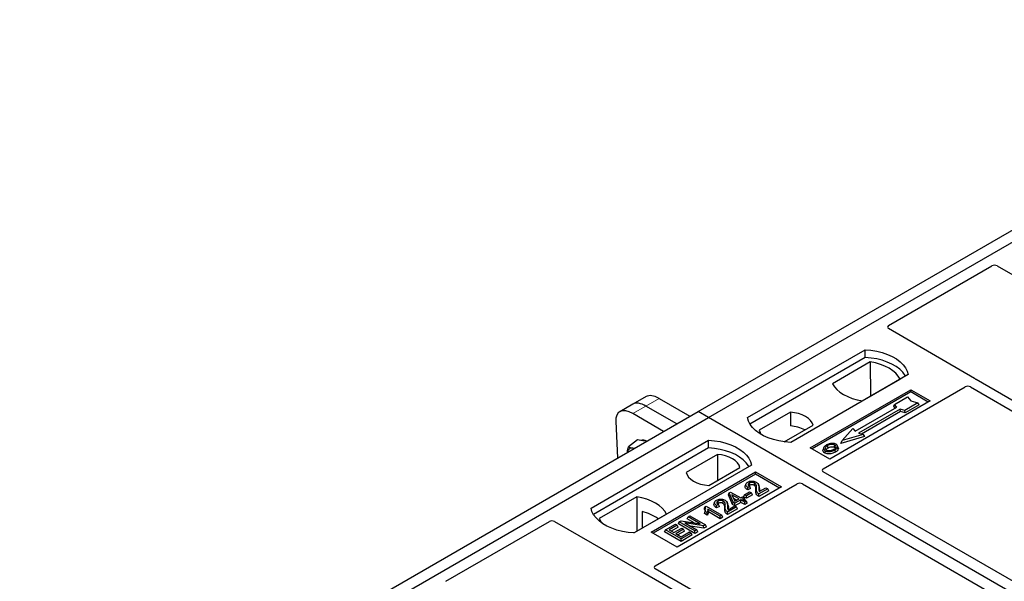
# Model space of a CAD drawing. Units: millimetres. Extents: x 0 to 420, y 0 to 297.
# Drawn here: x 285 to 312, y 152 to 167 of the extents above; entities that cross this region are included whole.
import ezdxf

# ---------------------------------------------------------------- set-up
doc = ezdxf.new("R2010")
doc.units = ezdxf.units.MM

msp = doc.modelspace()

# ---------------------------------------------------------------- linework, layer by layer
at = {"color": 7, "linetype": 'Continuous', "lineweight": 25}
for p, q in [((303.30901, 156.42737), (321.69378, 167.04067)), ((303.59185, 156.26409), (321.97663, 166.87739)), ((308.4702, 158.75373), (311.27339, 160.37198)), ((311.41405, 160.37174), (322.6753, 153.87076)), ((310.80503, 157.32502), (308.4702, 158.67289)), ((304.65251, 156.26409), (307.83449, 158.101)), ((307.83778, 157.89164), (307.83449, 158.101)), ((307.83778, 157.89164), (304.71638, 156.08969)), ((307.97719, 157.77158), (306.9555, 157.18178)), ((307.97719, 157.77158), (307.98282, 156.84309)), ((309.00122, 157.42747), (305.81924, 155.59055)), ((307.76251, 156.7159), (308.78419, 157.30571)), ((319.72313, 152.16651), (310.84625, 157.29102)), ((306.34957, 155.44768), (309.07193, 157.01926)), ((309.07193, 156.95683), (306.40364, 155.41646)), ((306.70243, 154.8758), (310.5486, 157.09614)), ((309.07193, 157.01926), (309.60226, 156.71311)), ((309.07193, 156.95683), (309.07193, 157.01926)), ((309.54818, 156.68189), (309.07193, 156.95683)), ((310.68926, 157.0959), (319.47564, 152.02363)), ((301.90032, 156.83196), (301.54329, 156.62585)), ((302.25346, 156.78222), (303.08858, 156.30012)), ((309.60226, 156.71311), (306.8799, 155.14153)), ((308.63239, 156.61987), (308.98594, 156.82397)), ((309.26878, 156.66069), (308.91523, 156.45659)), ((308.98594, 156.82397), (309.08022, 156.71512)), ((309.08022, 156.71512), (309.26878, 156.66069)), ((309.29818, 156.61037), (309.26878, 156.66069)), ((284.92423, 145.81406), (303.30901, 156.42737)), ((301.54329, 156.62585), (301.18626, 156.41974)), ((302.73155, 156.09401), (301.89643, 156.57612)), ((303.59185, 156.26409), (303.30901, 156.42737)), ((305.81197, 156.40937), (304.96647, 155.92127)), ((305.81197, 156.40937), (305.81479, 156.03714)), ((307.56465, 155.89327), (308.69602, 156.54639)), ((308.78795, 156.49333), (307.65658, 155.8402)), ((308.79139, 156.42802), (307.73429, 155.81777)), ((308.61119, 156.56878), (308.63239, 156.61987)), ((308.6524, 156.52121), (308.61119, 156.56878)), ((308.69602, 156.54639), (308.63239, 156.61987)), ((308.91523, 156.45659), (308.78795, 156.49333)), ((308.79139, 156.42802), (308.78795, 156.49333)), ((308.91867, 156.39128), (308.79139, 156.42802)), ((308.91867, 156.39128), (308.91523, 156.45659)), ((309.29818, 156.61037), (308.91867, 156.39128)), ((285.20707, 145.65078), (303.59185, 156.26409)), ((301.07913, 156.15524), (301.13024, 155.16959)), ((302.37453, 155.8879), (301.53941, 156.37001)), ((341.42206, 134.42517), (303.59185, 156.26409)), ((305.64596, 155.6063), (306.42452, 156.05576)), ((307.21817, 155.64018), (307.50101, 155.96674)), ((307.50101, 155.96674), (307.56465, 155.89327)), ((307.65658, 155.8402), (307.78386, 155.80346)), ((300.40987, 153.81486), (303.59185, 155.65178)), ((301.66836, 155.65712), (301.42029, 155.47366)), ((301.81055, 155.63644), (301.66836, 155.65712)), ((301.9131, 155.62153), (301.81055, 155.63644)), ((303.59514, 155.44241), (303.59185, 155.65178)), ((307.8228, 155.75039), (307.17923, 155.56462)), ((307.17923, 155.56462), (307.21817, 155.64018)), ((307.78386, 155.80346), (307.21817, 155.64018)), ((307.78386, 155.80346), (307.8228, 155.75039)), ((303.59514, 155.44241), (300.47374, 153.64047)), ((306.8799, 155.14153), (306.34957, 155.44768)), ((306.71313, 155.44708), (306.69602, 155.3959)), ((307.10915, 155.44519), (307.09203, 155.49641)), ((303.83207, 155.2664), (302.98657, 154.7783)), ((303.83207, 155.2664), (303.83734, 154.56221)), ((304.75858, 154.97824), (301.5766, 153.14133)), ((302.03621, 153.16174), (304.86464, 154.79455)), ((303.59912, 154.42469), (304.44462, 154.91279)), ((304.86464, 154.79455), (305.57175, 154.38635)), ((304.86464, 154.73212), (304.86464, 154.79455)), ((315.48981, 149.7221), (306.70243, 154.79495)), ((304.86464, 154.73212), (302.09029, 153.13052)), ((305.51768, 154.35513), (304.86464, 154.73212)), ((302.15053, 152.24804), (305.9967, 154.46839)), ((305.57175, 154.38635), (302.74332, 152.75353)), ((304.15018, 154.22518), (304.18857, 154.24735)), ((304.18857, 154.24735), (304.46407, 154.08831)), ((304.56986, 154.17482), (304.70761, 154.25434)), ((304.6043, 154.46595), (304.58723, 154.41488)), ((304.73465, 154.34077), (304.65653, 154.30569)), ((304.70871, 154.39494), (304.65912, 154.37267)), ((304.70761, 154.25434), (304.7572, 154.22572)), ((304.73465, 154.34077), (304.70871, 154.39494)), ((304.96491, 154.39366), (304.94777, 154.44496)), ((305.19909, 154.3345), (304.95666, 154.19454)), ((305.22373, 154.28143), (304.95675, 154.1273)), ((304.96768, 154.25816), (305.14951, 154.36313)), ((305.14951, 154.36313), (305.19909, 154.3345)), ((305.22373, 154.28143), (305.19909, 154.3345)), ((306.13675, 154.46839), (314.92412, 149.39554)), ((301.64858, 154.11815), (300.6269, 153.52835)), ((301.64858, 154.11815), (301.65421, 153.18966)), ((303.75798, 153.97738), (303.74091, 153.9263)), ((304.13089, 154.17519), (304.15018, 154.22518)), ((304.24447, 153.9124), (304.13089, 154.17519)), ((304.2602, 153.97062), (304.15018, 154.22518)), ((304.41999, 154.06286), (304.22826, 154.17354)), ((304.22826, 154.17354), (304.30489, 153.99641)), ((304.26706, 154.08385), (304.36171, 154.02921)), ((304.30489, 153.99641), (304.41999, 154.06286)), ((304.46958, 154.03423), (304.30979, 153.94199)), ((304.46407, 154.08831), (304.51366, 154.11693)), ((304.57427, 153.9738), (304.46958, 154.03423)), ((304.46958, 153.96694), (304.46958, 154.03423)), ((304.51366, 154.11693), (304.56325, 154.08831)), ((304.56325, 154.08831), (304.51366, 154.05968)), ((304.51366, 154.05968), (304.61835, 153.99924)), ((304.54523, 154.12175), (304.56986, 154.17482)), ((304.61945, 154.0789), (304.54523, 154.12175)), ((304.58788, 154.03523), (304.56325, 154.08831)), ((304.61945, 154.1462), (304.56986, 154.17482)), ((304.58788, 154.03523), (304.57194, 154.02603)), ((304.61835, 153.99924), (304.57427, 153.9738)), ((304.57427, 153.9065), (304.57427, 153.9738)), ((304.64298, 153.94617), (304.61835, 153.99924)), ((304.7572, 154.22572), (304.61945, 154.1462)), ((304.78183, 154.17264), (304.61945, 154.0789)), ((304.61945, 154.0789), (304.61945, 154.1462)), ((304.78183, 154.17264), (304.7572, 154.22572)), ((301.79374, 153.71584), (301.79581, 153.27141)), ((303.4966, 153.84788), (303.47623, 153.79726)), ((303.48386, 153.66825), (303.50314, 153.72442)), ((303.4966, 153.84788), (303.52518, 153.86438)), ((303.55273, 153.69579), (303.50314, 153.72442)), ((303.52518, 153.86438), (303.95495, 153.61627)), ((303.91087, 153.59083), (303.57477, 153.78486)), ((303.91087, 153.52353), (303.59247, 153.70734)), ((303.88833, 153.8522), (303.81021, 153.81712)), ((303.86239, 153.90636), (303.8128, 153.8841)), ((303.88833, 153.8522), (303.86239, 153.90636)), ((304.11859, 153.90509), (304.10144, 153.95638)), ((304.35277, 153.84593), (304.11033, 153.70597)), ((304.3774, 153.79285), (304.11042, 153.63873)), ((304.12135, 153.76959), (304.30318, 153.87456)), ((304.24447, 153.9124), (304.2602, 153.97062)), ((304.30979, 153.87469), (304.24447, 153.9124)), ((304.30979, 153.94199), (304.2602, 153.97062)), ((304.30318, 153.87456), (304.35277, 153.84593)), ((304.46958, 153.96694), (304.30979, 153.87469)), ((304.30979, 153.87469), (304.30979, 153.94199)), ((304.3774, 153.79285), (304.35277, 153.84593)), ((304.57427, 153.9065), (304.46958, 153.96694)), ((304.64298, 153.94617), (304.57427, 153.9065)), ((296.476, 151.82963), (299.27919, 153.44788)), ((299.41923, 153.44788), (301.75406, 152.10001)), ((301.57099, 153.14162), (302.45558, 153.65228)), ((302.77654, 153.38698), (302.80118, 153.44006)), ((302.80118, 153.44006), (302.85369, 153.47037)), ((303.22544, 153.19513), (302.80118, 153.44006)), ((302.85369, 153.47037), (303.36655, 153.38723)), ((303.01347, 153.52376), (303.0381, 153.57683)), ((303.20445, 153.41351), (303.01347, 153.52376)), ((303.0381, 153.57683), (303.08769, 153.60546)), ((303.36655, 153.38723), (303.0381, 153.57683)), ((303.08769, 153.60546), (303.51196, 153.36054)), ((303.55991, 153.62436), (303.48386, 153.66825)), ((303.55991, 153.62436), (303.55273, 153.69579)), ((303.95495, 153.61627), (303.91087, 153.59083)), ((303.91087, 153.52353), (303.91087, 153.59083)), ((303.97958, 153.5632), (303.91087, 153.52353)), ((303.97958, 153.5632), (303.95495, 153.61627)), ((302.40077, 153.17005), (302.4254, 153.22313)), ((302.4254, 153.22313), (302.69539, 153.37898)), ((302.84966, 152.9782), (302.4254, 153.22313)), ((302.74497, 153.35036), (302.52458, 153.22313)), ((302.52458, 153.22313), (302.65682, 153.14679)), ((302.76961, 153.29728), (302.58286, 153.18948)), ((302.65682, 153.14679), (302.86619, 153.26766)), ((302.69539, 153.37898), (302.74497, 153.35036)), ((302.91578, 153.23903), (302.70641, 153.11816)), ((302.76961, 153.29728), (302.74497, 153.35036)), ((302.94041, 153.18595), (302.76469, 153.08451)), ((303.22544, 153.12784), (302.77654, 153.38698)), ((302.86619, 153.26766), (302.91578, 153.23903)), ((302.94041, 153.18595), (302.91578, 153.23903)), ((303.45918, 153.33007), (302.9471, 153.41307)), ((302.9471, 153.41307), (303.27503, 153.22376)), ((303.46429, 153.26572), (303.10008, 153.32476)), ((303.27503, 153.22376), (303.22544, 153.19513)), ((303.22544, 153.12784), (303.22544, 153.19513)), ((303.29966, 153.17069), (303.27503, 153.22376)), ((303.51196, 153.36054), (303.45918, 153.33007)), ((303.46429, 153.26572), (303.45918, 153.33007)), ((303.53659, 153.30746), (303.46429, 153.26572)), ((303.53659, 153.30746), (303.51196, 153.36054)), ((302.74332, 152.75353), (302.03621, 153.16174)), ((302.84966, 152.91091), (302.40077, 153.17005)), ((302.70641, 153.11816), (302.84966, 153.03546)), ((302.84966, 153.03546), (303.07557, 153.16587)), ((303.12516, 153.13724), (302.84966, 152.9782)), ((303.14979, 153.08417), (302.84966, 152.91091)), ((302.84966, 152.91091), (302.84966, 152.9782)), ((303.07557, 153.16587), (303.12516, 153.13724)), ((303.14979, 153.08417), (303.12516, 153.13724)), ((303.29966, 153.17069), (303.22544, 153.12784)), ((310.93733, 147.09457), (302.15095, 152.16684)), ((301.81296, 152.07621), (310.68984, 146.9517))]:
    msp.add_line(p, q, dxfattribs=at)
at = {"color": 8, "linetype": 'Continuous', "lineweight": 18}
for p, q in [((301.89643, 156.57612), (302.25346, 156.78222)), ((301.53941, 156.37001), (301.89643, 156.57612)), ((304.87666, 154.28742), (304.89407, 154.34022)), ((304.95735, 154.34732), (304.97476, 154.29415)), ((304.03033, 153.79885), (304.04774, 153.85164)), ((304.11102, 153.85875), (304.12844, 153.80558))]:
    msp.add_line(p, q, dxfattribs=at)
at = {"color": 7, "linetype": 'Continuous', "lineweight": 25, "flags": 128}
for points in [[(307.83449, 158.101), (307.99541, 158.08684), (308.15194, 158.06105), (308.30156, 158.02403), (308.44187, 157.97638), (308.57061, 157.91887), (308.68571, 157.85242), (308.78533, 157.7781), (308.86787, 157.6971), (308.932, 157.61073), (308.97669, 157.52037), (309.00122, 157.42747)], [(308.93355, 157.38841), (308.9229, 157.40631), (308.85924, 157.49164), (308.77748, 157.57167), (308.67892, 157.64511), (308.56512, 157.71081), (308.43789, 157.76771), (308.29927, 157.81491), (308.15146, 157.85166), (307.99681, 157.87737), (307.83778, 157.89164)], [(308.78419, 157.30571), (308.73443, 157.38672), (308.6673, 157.46344), (308.58386, 157.53463), (308.48548, 157.59914), (308.37373, 157.65594), (308.25041, 157.7041), (308.11752, 157.74286), (307.97719, 157.77158)], [(306.9555, 157.18178), (307.00526, 157.10077), (307.0724, 157.02405), (307.15583, 156.95286), (307.25421, 156.88835), (307.36596, 156.83155), (307.48928, 156.78338), (307.62218, 156.74463), (307.76251, 156.7159)], [(306.42452, 156.05576), (306.40026, 156.12146), (306.3577, 156.18398), (306.29799, 156.24164), (306.22274, 156.29289), (306.13397, 156.33633), (306.03409, 156.3708), (305.92578, 156.39537), (305.81197, 156.40937)], [(305.81924, 155.59055), (305.65831, 155.60471), (305.50178, 155.63051), (305.35216, 155.66753), (305.21186, 155.71518), (305.08312, 155.77269), (304.96801, 155.83913), (304.86839, 155.91345), (304.78586, 155.99445), (304.72173, 156.08082), (304.67704, 156.17119), (304.65251, 156.26409)], [(304.96647, 155.92127), (304.99073, 155.85557), (305.02355, 155.80496)], [(303.59185, 155.65178), (303.75277, 155.63762), (303.9093, 155.61182), (304.05892, 155.5748), (304.19923, 155.52715), (304.32797, 155.46964), (304.44307, 155.4032), (304.54269, 155.32888), (304.62523, 155.24788), (304.68936, 155.1615), (304.73405, 155.07114), (304.75858, 154.97824)], [(301.57415, 155.42586), (301.57084, 155.42689), (301.53746, 155.43447)], [(304.69091, 154.93918), (304.68026, 154.95709), (304.6166, 155.04242), (304.53484, 155.12244), (304.43628, 155.19589), (304.32248, 155.26158), (304.19525, 155.31849), (304.05663, 155.36569), (303.90882, 155.40244), (303.75417, 155.42815), (303.59514, 155.44241)], [(306.75342, 155.36732), (306.74725, 155.33723), (306.74109, 155.30714)], [(306.83395, 155.44475), (306.82782, 155.47486), (306.8217, 155.50497)], [(307.00484, 155.45987), (307.011, 155.48996), (307.01716, 155.52005)], [(307.01769, 155.3872), (307.02387, 155.35712), (307.03005, 155.32704)], [(307.09246, 155.46454), (307.10107, 155.43725), (307.10969, 155.40997)], [(304.44462, 154.91279), (304.42036, 154.97849), (304.3778, 155.04101), (304.31809, 155.09867), (304.24284, 155.14992), (304.15407, 155.19336), (304.05419, 155.22783), (303.94588, 155.2524), (303.83207, 155.2664)], [(302.98657, 154.7783), (303.01083, 154.7126), (303.05339, 154.65008), (303.1131, 154.59241), (303.18835, 154.54117), (303.27711, 154.49773), (303.377, 154.46326), (303.4853, 154.43869), (303.59912, 154.42469)], [(304.65653, 154.30569), (304.65783, 154.33918), (304.65912, 154.37267)], [(304.70849, 154.4293), (304.70236, 154.45941), (304.69623, 154.48952)], [(304.83081, 154.42891), (304.83704, 154.45896), (304.84327, 154.48902)], [(302.45558, 153.65228), (302.40583, 153.73329), (302.33869, 153.81001), (302.25526, 153.8812), (302.15687, 153.94571), (302.04512, 154.00251), (301.9218, 154.05067), (301.78891, 154.08943), (301.64858, 154.11815)], [(303.86217, 153.94073), (303.85604, 153.97083), (303.8499, 154.00094)], [(303.98448, 153.94034), (303.99072, 153.97039), (303.99695, 154.00045)], [(304.95675, 154.1273), (304.9567, 154.16092), (304.95666, 154.19454)], [(301.5766, 153.14133), (301.41567, 153.15549), (301.25914, 153.18128), (301.10952, 153.2183), (300.96922, 153.26595), (300.84048, 153.32346), (300.72537, 153.38991), (300.62575, 153.46423), (300.54321, 153.54523), (300.47909, 153.6316), (300.4344, 153.72196), (300.40987, 153.81486)], [(303.81021, 153.81712), (303.8115, 153.85061), (303.8128, 153.8841)], [(304.11042, 153.63873), (304.11038, 153.67235), (304.11033, 153.70597)], [(300.6269, 153.52835), (300.67665, 153.44734), (300.72409, 153.39075)]]:
    msp.add_lwpolyline(points, dxfattribs=at)
at = {"color": 7, "linetype": 'Continuous', "lineweight": 25}
for centre, radius, start, end in [((305.75601, 155.06618), 0.97274, 62.50722, 86.535942), ((301.81311, 155.45252), 0.19968, 58.855493, 106.270663), ((301.51345, 155.32144), 0.11556, 78.009689, 178.668), ((301.50346, 152.45955), 1.28939, 55.588317, 76.989624)]:
    msp.add_arc(centre, radius, start, end, dxfattribs=at)
for centre, major_axis, ratio, start_param, end_param in [((311.34393, 160.33026), (0.10007, -0.00053), 0.58431173, 0.79757684, 2.35624313), ((308.54299, 158.71331), (0.10196, 0), 0.56621236, 2.36587967, 3.91730564), ((310.73224, 157.2846), (0.10196, 0), 0.56621236, 0.42694561, 0.77571298), ((310.61915, 157.05442), (0.10007, -0.00053), 0.58431173, 0.79757684, 2.35624313), ((301.97097, 156.00674), (-0.44408, 0.60843), 0.49196336, 5.44510274, 6.23041964), ((302.328, 156.21285), (-0.44408, 0.60843), 0.49196336, 5.44510274, 6.23041964), ((301.61394, 155.80063), (-0.44408, 0.60843), 0.49196336, 5.44510274, 6.92863261), ((306.77522, 154.83537), (0.10196, 0), 0.56621236, 2.36587967, 3.91730564), ((306.06672, 154.42637), (0.1, 0), 0.5885797, 0.79508335, 2.34650931), ((299.34921, 153.40586), (0.1, 0), 0.5885797, 0.79508335, 2.34650931), ((302.2228, 152.20731), (0.10129, -0.00051), 0.5703075, 2.36808363, 3.92674992), ((301.82408, 152.14203), (0.1, 0), 0.5885797, 3.936676, 4.28544336)]:
    msp.add_ellipse(centre, major_axis=major_axis, ratio=ratio, start_param=start_param, end_param=end_param, dxfattribs=at)
for points, knots in [([(310.84625, 157.29102), (310.84215, 157.29363), (310.83593, 157.29758), (310.82925, 157.30362), (310.82645, 157.30687), (310.82504, 157.3085)], [0, 0, 0, 0, 0.49205401, 0.74500301, 1, 1, 1, 1]), ([(310.84625, 157.29102), (310.84215, 157.29363), (310.83593, 157.29758), (310.82925, 157.30362), (310.82645, 157.30687), (310.82504, 157.3085)], [0, 0, 0, 0, 0.49205401, 0.74500301, 1, 1, 1, 1]), ([(301.39753, 155.32389), (301.39768, 155.32933), (301.39899, 155.37536), (301.41031, 155.42759), (301.42029, 155.47366)], [0, 0, 0, 0, 0.1181991, 1, 1, 1, 1]), ([(301.42029, 155.47366), (301.43639, 155.46513), (301.46888, 155.44791), (301.51446, 155.43898), (301.53746, 155.43447)], [0, 0, 0, 0, 0.49545796, 1, 1, 1, 1]), ([(301.53746, 155.43447), (301.54084, 155.43399), (301.55494, 155.43196), (301.57103, 155.43148), (301.58326, 155.43111)], [0, 0, 0, 0, 0.23945106, 1, 1, 1, 1]), ([(306.74109, 155.30714), (306.72737, 155.31695), (306.70116, 155.33568), (306.68948, 155.36841), (306.69515, 155.38771), (306.69753, 155.3958)], [0, 0, 0, 0, 0.38977969, 0.74444129, 1, 1, 1, 1]), ([(306.79104, 155.52213), (306.7684, 155.50754), (306.73214, 155.48416), (306.70826, 155.44277), (306.70971, 155.40811), (306.72941, 155.38239), (306.74764, 155.37095), (306.75342, 155.36732)], [0, 0, 0, 0, 0.33256791, 0.53255571, 0.73347326, 0.91545454, 1, 1, 1, 1]), ([(307.03005, 155.32704), (306.99994, 155.31227), (306.95309, 155.2893), (306.87137, 155.27733), (306.80785, 155.28132), (306.7647, 155.29443), (306.74591, 155.30455), (306.74109, 155.30714)], [0, 0, 0, 0, 0.360155444, 0.560329762, 0.762234515, 0.938952268, 1, 1, 1, 1]), ([(306.75342, 155.36732), (306.76738, 155.36074), (306.79514, 155.34766), (306.8476, 155.341), (306.90559, 155.34462), (306.96522, 155.35976), (307.0003, 155.3781), (307.01769, 155.3872)], [0, 0, 0, 0, 0.17995249, 0.35775996, 0.52391077, 0.76388676, 1, 1, 1, 1]), ([(306.8217, 155.50497), (306.80321, 155.49333), (306.77536, 155.47578), (306.75488, 155.44591), (306.75359, 155.42176), (306.76595, 155.40097), (306.78127, 155.39094), (306.78762, 155.38679)], [0, 0, 0, 0, 0.34877824, 0.52564357, 0.70353923, 0.87724806, 1, 1, 1, 1]), ([(306.77734, 155.39586), (306.78253, 155.4033), (306.79542, 155.42178), (306.81954, 155.43616), (306.83395, 155.44475)], [0, 0, 0, 0, 0.40246231, 1, 1, 1, 1]), ([(306.78762, 155.38679), (306.79696, 155.38235), (306.81671, 155.37295), (306.85502, 155.36775), (306.88671, 155.36904), (306.90356, 155.37251), (306.90831, 155.37348)], [0, 0, 0, 0, 0.2772344, 0.58639771, 0.88341737, 1, 1, 1, 1]), ([(306.92011, 155.56267), (306.90692, 155.56094), (306.88149, 155.55761), (306.83621, 155.5451), (306.8089, 155.53121), (306.79104, 155.52213)], [0, 0, 0, 0, 0.27153343, 0.52362658, 1, 1, 1, 1]), ([(307.01716, 155.52005), (307.00732, 155.52477), (306.98706, 155.53447), (306.94588, 155.53943), (306.90286, 155.53667), (306.85932, 155.52472), (306.83506, 155.51199), (306.8217, 155.50497)], [0, 0, 0, 0, 0.17225862, 0.35447336, 0.55448452, 0.75462439, 1, 1, 1, 1]), ([(306.83395, 155.44475), (306.85329, 155.45464), (306.88205, 155.46933), (306.93176, 155.47609), (306.96625, 155.4743), (306.99067, 155.46738), (307.00117, 155.46181), (307.00484, 155.45987)], [0, 0, 0, 0, 0.39404297, 0.58598289, 0.77829649, 0.92258077, 1, 1, 1, 1]), ([(306.90831, 155.37348), (306.92042, 155.37673), (306.94083, 155.38221), (306.96651, 155.39312), (306.97989, 155.40044), (306.98662, 155.40412)], [0, 0, 0, 0, 0.41949295, 0.70780539, 1, 1, 1, 1]), ([(307.05136, 155.53952), (307.03633, 155.54663), (307.0071, 155.56045), (306.95826, 155.56537), (306.93021, 155.56339), (306.92011, 155.56267)], [0, 0, 0, 0, 0.40401189, 0.78531098, 1, 1, 1, 1]), ([(306.98662, 155.40412), (307.00405, 155.41526), (307.03122, 155.43262), (307.0498, 155.4629), (307.04971, 155.48666), (307.03762, 155.50658), (307.02355, 155.51585), (307.01716, 155.52005)], [0, 0, 0, 0, 0.33950006, 0.52937578, 0.72004699, 0.8728419, 1, 1, 1, 1]), ([(307.00484, 155.45987), (307.01231, 155.45509), (307.02364, 155.44785), (307.0266, 155.4384), (307.0276, 155.43519)], [0, 0, 0, 0, 0.66017169, 1, 1, 1, 1]), ([(307.01769, 155.3872), (307.02691, 155.39287), (307.04535, 155.40421), (307.07549, 155.42895), (307.08578, 155.45054), (307.09246, 155.46454)], [0, 0, 0, 0, 0.259699563, 0.519868244, 1, 1, 1, 1]), ([(307.10969, 155.40997), (307.10264, 155.39501), (307.0918, 155.372), (307.05981, 155.34539), (307.04004, 155.3332), (307.03005, 155.32704)], [0, 0, 0, 0, 0.47867833, 0.7367445, 1, 1, 1, 1]), ([(307.09246, 155.46454), (307.09366, 155.47747), (307.0957, 155.49936), (307.07464, 155.5247), (307.05787, 155.53538), (307.05136, 155.53952)], [0, 0, 0, 0, 0.46933543, 0.79410241, 1, 1, 1, 1]), ([(307.10625, 155.44489), (307.1089, 155.43883), (307.11393, 155.4273), (307.11105, 155.41554), (307.10969, 155.40997)], [0, 0, 0, 0, 0.52557041, 1, 1, 1, 1]), ([(304.65912, 154.37267), (304.63997, 154.38742), (304.61044, 154.41016), (304.5981, 154.44825), (304.60691, 154.47772), (304.62863, 154.50028), (304.6469, 154.51163), (304.65378, 154.51591)], [0, 0, 0, 0, 0.34030476, 0.52478159, 0.70956632, 0.89065468, 1, 1, 1, 1]), ([(304.65378, 154.51591), (304.67004, 154.52405), (304.69764, 154.53789), (304.74805, 154.54636), (304.79501, 154.54418), (304.84492, 154.53505), (304.87309, 154.52133), (304.88821, 154.51397)], [0, 0, 0, 0, 0.24323581, 0.41303179, 0.58290533, 0.77611022, 1, 1, 1, 1]), ([(304.84327, 154.48902), (304.83428, 154.49355), (304.81702, 154.50224), (304.78405, 154.50809), (304.75034, 154.50771), (304.71941, 154.50124), (304.70344, 154.49316), (304.69623, 154.48952)], [0, 0, 0, 0, 0.21613627, 0.41513399, 0.61376417, 0.8255537, 1, 1, 1, 1]), ([(304.88821, 154.51397), (304.90396, 154.50265), (304.93876, 154.47762), (304.95706, 154.41821), (304.95724, 154.37413), (304.95735, 154.34732)], [0, 0, 0, 0, 0.24438152, 0.54034795, 1, 1, 1, 1]), ([(304.65653, 154.30569), (304.63491, 154.32134), (304.60106, 154.34584), (304.58046, 154.38566), (304.58629, 154.40582), (304.58888, 154.41478)], [0, 0, 0, 0, 0.49558754, 0.77584357, 1, 1, 1, 1]), ([(304.69623, 154.48952), (304.687, 154.48309), (304.6706, 154.47167), (304.66284, 154.4505), (304.66657, 154.43105), (304.68231, 154.41175), (304.69931, 154.40092), (304.70871, 154.39494)], [0, 0, 0, 0, 0.23119102, 0.41096589, 0.59068067, 0.77360891, 1, 1, 1, 1]), ([(304.70849, 154.4293), (304.70088, 154.4247), (304.69139, 154.41896), (304.68823, 154.41145), (304.6876, 154.40996)], [0, 0, 0, 0, 0.80144196, 1, 1, 1, 1]), ([(304.83081, 154.42891), (304.82163, 154.43342), (304.80545, 154.44138), (304.77531, 154.44523), (304.74743, 154.44382), (304.72448, 154.43771), (304.71296, 154.43165), (304.70849, 154.4293)], [0, 0, 0, 0, 0.2605293, 0.45967878, 0.65844657, 0.86758002, 1, 1, 1, 1]), ([(304.87666, 154.28742), (304.87725, 154.30538), (304.87822, 154.33466), (304.87328, 154.37533), (304.86071, 154.4065), (304.83955, 154.42236), (304.83081, 154.42891)], [0, 0, 0, 0, 0.36537726, 0.59566074, 0.83288996, 1, 1, 1, 1]), ([(304.89407, 154.34022), (304.89462, 154.35812), (304.8958, 154.39632), (304.88832, 154.44628), (304.86168, 154.47741), (304.84594, 154.48733), (304.84327, 154.48902)], [0, 0, 0, 0, 0.34678714, 0.74002685, 0.95589356, 1, 1, 1, 1]), ([(304.95675, 154.1273), (304.93674, 154.14072), (304.894, 154.16938), (304.87611, 154.22782), (304.87647, 154.26747), (304.87666, 154.28742)], [0, 0, 0, 0, 0.30431503, 0.65003056, 1, 1, 1, 1]), ([(304.95666, 154.19454), (304.94654, 154.20155), (304.91878, 154.22079), (304.89324, 154.27154), (304.89375, 154.31379), (304.89407, 154.34022)], [0, 0, 0, 0, 0.17676443, 0.48518422, 1, 1, 1, 1]), ([(304.95735, 154.34732), (304.95721, 154.33837), (304.95694, 154.32045), (304.95585, 154.29045), (304.96338, 154.2699), (304.96768, 154.25816)], [0, 0, 0, 0, 0.29999421, 0.60003826, 1, 1, 1, 1]), ([(304.96163, 154.39322), (304.96458, 154.38668), (304.97908, 154.35445), (304.97668, 154.3209), (304.97476, 154.29415)], [0, 0, 0, 0, 0.20290949, 1, 1, 1, 1]), ([(304.97476, 154.29415), (304.97424, 154.28518), (304.97361, 154.27452), (304.9745, 154.26387), (304.97464, 154.26218)], [0, 0, 0, 0, 0.84118078, 1, 1, 1, 1]), ([(303.8128, 153.8841), (303.79365, 153.89884), (303.76411, 153.92159), (303.75177, 153.95968), (303.76059, 153.98915), (303.78231, 154.01171), (303.80058, 154.02306), (303.80746, 154.02733)], [0, 0, 0, 0, 0.340304758, 0.524781591, 0.70956632, 0.890654682, 1, 1, 1, 1]), ([(303.80746, 154.02733), (303.82372, 154.03548), (303.85132, 154.04932), (303.90173, 154.05779), (303.94869, 154.05561), (303.9986, 154.04648), (304.02677, 154.03276), (304.04189, 154.0254)], [0, 0, 0, 0, 0.24323581, 0.41303179, 0.58290533, 0.77611022, 1, 1, 1, 1]), ([(303.8499, 154.00094), (303.84068, 153.99452), (303.82427, 153.98309), (303.81651, 153.96193), (303.82024, 153.94248), (303.83599, 153.92318), (303.85298, 153.91235), (303.86239, 153.90636)], [0, 0, 0, 0, 0.23119102, 0.41096589, 0.59068067, 0.7736089, 1, 1, 1, 1]), ([(303.99695, 154.00045), (303.98796, 154.00497), (303.97069, 154.01367), (303.93773, 154.01952), (303.90402, 154.01914), (303.87308, 154.01267), (303.85712, 154.00459), (303.8499, 154.00094)], [0, 0, 0, 0, 0.216136271, 0.415133992, 0.613764168, 0.825553702, 1, 1, 1, 1]), ([(304.04774, 153.85164), (304.0483, 153.86955), (304.04947, 153.90775), (304.042, 153.9577), (304.01535, 153.98883), (303.99962, 153.99876), (303.99695, 154.00045)], [0, 0, 0, 0, 0.34678714, 0.740026855, 0.955893562, 1, 1, 1, 1]), ([(304.04189, 154.0254), (304.05763, 154.01407), (304.09244, 153.98904), (304.11073, 153.92964), (304.11091, 153.88556), (304.11102, 153.85875)], [0, 0, 0, 0, 0.24438152, 0.54034795, 1, 1, 1, 1]), ([(303.49156, 153.69184), (303.4939, 153.69811), (303.50048, 153.71581), (303.50039, 153.75211), (303.48531, 153.78029), (303.47623, 153.79726)], [0, 0, 0, 0, 0.17926899, 0.50583303, 1, 1, 1, 1]), ([(303.50314, 153.72442), (303.50796, 153.73747), (303.51725, 153.76263), (303.51796, 153.80489), (303.50431, 153.83236), (303.4966, 153.84788)], [0, 0, 0, 0, 0.31915025, 0.61539492, 1, 1, 1, 1]), ([(303.57477, 153.78486), (303.57501, 153.77249), (303.57559, 153.74223), (303.56123, 153.71305), (303.55273, 153.69579)], [0, 0, 0, 0, 0.40861301, 1, 1, 1, 1]), ([(303.59247, 153.70734), (303.59001, 153.69332), (303.58501, 153.66489), (303.56835, 153.63798), (303.55991, 153.62436)], [0, 0, 0, 0, 0.4935276, 1, 1, 1, 1]), ([(303.59247, 153.70734), (303.58988, 153.72032), (303.58469, 153.74629), (303.57808, 153.77199), (303.57477, 153.78486)], [0, 0, 0, 0, 0.49944934, 1, 1, 1, 1]), ([(303.81021, 153.81712), (303.78858, 153.83277), (303.75473, 153.85727), (303.73413, 153.89709), (303.73996, 153.91724), (303.74256, 153.9262)], [0, 0, 0, 0, 0.49558754, 0.77584357, 1, 1, 1, 1]), ([(303.86217, 153.94073), (303.85456, 153.93613), (303.84506, 153.93039), (303.8419, 153.92288), (303.84128, 153.92139)], [0, 0, 0, 0, 0.80144196, 1, 1, 1, 1]), ([(303.98448, 153.94034), (303.97531, 153.94485), (303.95912, 153.95281), (303.92898, 153.95666), (303.90111, 153.95525), (303.87816, 153.94914), (303.86664, 153.94308), (303.86217, 153.94073)], [0, 0, 0, 0, 0.2605293, 0.45967878, 0.65844657, 0.86758002, 1, 1, 1, 1]), ([(304.03033, 153.79885), (304.03093, 153.81681), (304.0319, 153.84609), (304.02696, 153.88676), (304.01438, 153.91792), (303.99323, 153.93378), (303.98448, 153.94034)], [0, 0, 0, 0, 0.365377256, 0.59566074, 0.832889963, 1, 1, 1, 1]), ([(304.11042, 153.63873), (304.09042, 153.65215), (304.04768, 153.68081), (304.02979, 153.73924), (304.03015, 153.7789), (304.03033, 153.79885)], [0, 0, 0, 0, 0.30431503, 0.65003056, 1, 1, 1, 1]), ([(304.11033, 153.70597), (304.10022, 153.71298), (304.07246, 153.73221), (304.04691, 153.78297), (304.04743, 153.82522), (304.04774, 153.85164)], [0, 0, 0, 0, 0.17676443, 0.48518422, 1, 1, 1, 1]), ([(304.11102, 153.85875), (304.11089, 153.84979), (304.11061, 153.83188), (304.10952, 153.80188), (304.11705, 153.78133), (304.12135, 153.76959)], [0, 0, 0, 0, 0.29999421, 0.60003826, 1, 1, 1, 1]), ([(304.11531, 153.90464), (304.11825, 153.89811), (304.13276, 153.86588), (304.13035, 153.83232), (304.12844, 153.80558)], [0, 0, 0, 0, 0.20290949, 1, 1, 1, 1]), ([(304.12844, 153.80558), (304.12791, 153.79661), (304.12729, 153.78595), (304.12818, 153.7753), (304.12832, 153.77361)], [0, 0, 0, 0, 0.84118078, 1, 1, 1, 1]), ([(301.78267, 152.08845), (301.78808, 152.08681), (301.79626, 152.08433), (301.8061, 152.07996), (301.81067, 152.07746), (301.81296, 152.07621)], [0, 0, 0, 0, 0.49196985, 0.74498915, 1, 1, 1, 1]), ([(301.78267, 152.08845), (301.78808, 152.08681), (301.79626, 152.08433), (301.8061, 152.07996), (301.81067, 152.07746), (301.81296, 152.07621)], [0, 0, 0, 0, 0.49196985, 0.74498915, 1, 1, 1, 1])]:
    msp.add_open_spline(points, degree=3, knots=knots, dxfattribs=at)

doc.saveas('drawing.dxf')
